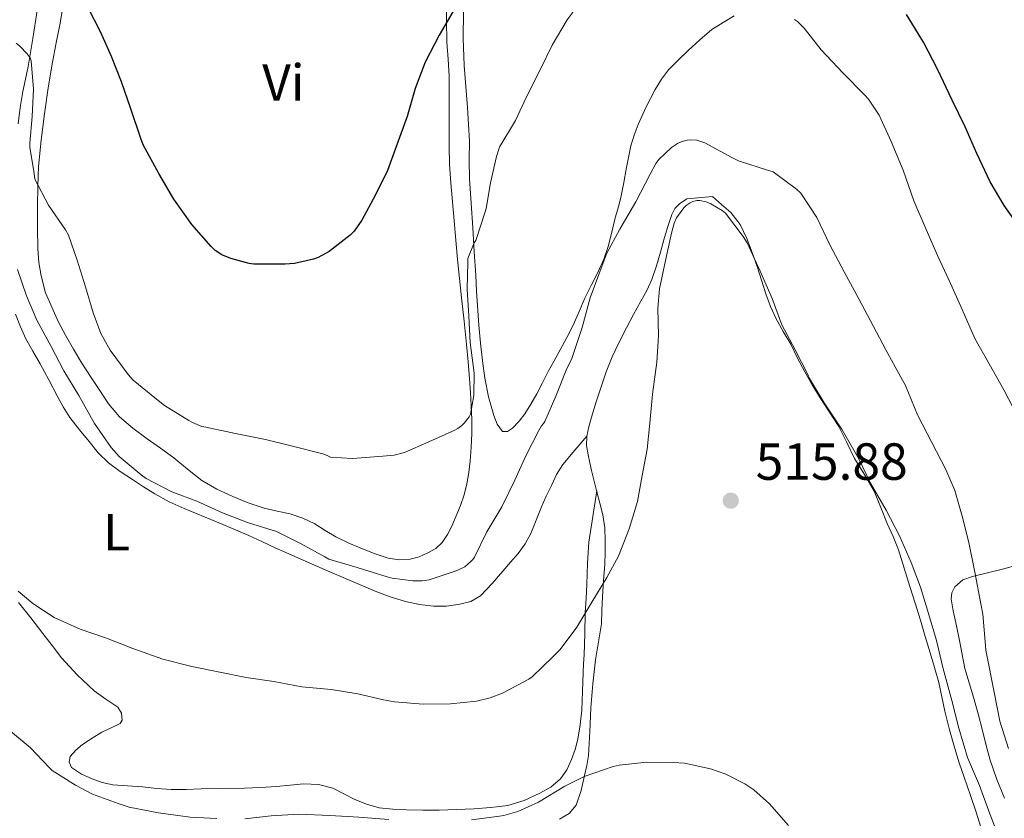
# Model space of a CAD drawing. Units: metres. Extents: x 553029 to 559912, y 4705502 to 4710184.
# Drawn here: x 554877 to 555066, y 4708749 to 4708902 of the extents above; entities that cross this region are included whole.
import ezdxf
from ezdxf.enums import TextEntityAlignment as Align

# ---------------------------------------------------------------- set-up
doc = ezdxf.new("R2010")
doc.units = ezdxf.units.M
doc.header["$MEASUREMENT"] = 0
for name, color, linetype, lineweight in [('Nivel 36', 7, 'Continuous', 0), ('Nivel 37', 7, 'Continuous', 0), ('Nivel 4', 7, 'Continuous', 0), ('Nivel 41', 7, 'Continuous', 0), ('Nivel 5', 7, 'Continuous', 0), ('Nivel 7', 7, 'Continuous', 0)]:
    doc.layers.add(name, color=color, linetype=linetype, lineweight=lineweight)
doc.styles.add('Style-Arial', font='txt')
doc.styles.add('Style-Arial Narrow', font='txt')

# ---------------------------------------------------------------- blocks, each defined once
blk = doc.blocks.new('5PATER')
at = {"layer": 'Nivel 7', "linetype": 'Continuous', "lineweight": 0}
h = blk.add_hatch(color=51, dxfattribs=at)
edge = h.paths.add_edge_path()
edge.add_ellipse((-0.001739837229251862, -0.003497004508972168), major_axis=(-1.095731442372465, -1.110710699892244), ratio=0.9994222409660318, start_angle=0, end_angle=360)

msp = doc.modelspace()

# ---------------------------------------------------------------- linework, layer by layer
at = {"layer": 'Nivel 36', "color": 92, "linetype": 'Continuous', "lineweight": 0}
for points in [[(554875.7100000009, 4708946.290000001, 497.3), (554878.0300000012, 4708944.35, 497.43), (554879.7399999984, 4708942.98, 497.55), (554881.4499999993, 4708941.6, 497.69), (554882.9899999984, 4708939.949999999, 497.85), (554884.1099999994, 4708937.970000001, 498.12), (554884.8500000015, 4708935.529999999, 498.6), (554885.1999999993, 4708933.07, 499.17), (554885.3299999982, 4708931.109999999, 499.66), (554885.3200000003, 4708929.15, 500.13), (554885.0899999999, 4708926.32, 500.46), (554884.6400000006, 4708923.5, 500.74), (554883.7699999996, 4708920.050000001, 501.46), (554882.9400000013, 4708916.619999999, 502.18), (554882.3900000006, 4708913.84, 502.6), (554881.8399999999, 4708911.050000001, 503), (554881.1400000006, 4708907.58, 504.04), (554880.4400000013, 4708904.09, 505), (554879.5500000007, 4708898.74, 505.17), (554878.6799999997, 4708893.369999999, 505.27), (554878.1700000018, 4708890.949999999, 505.56), (554877.6400000006, 4708888.529999999, 505.81), (554877.1400000006, 4708885.460000001, 506.04), (554876.7600000016, 4708882.380000001, 506.26)], [(554958.9400000013, 4708906.51, 499.51), (554958.8999999985, 4708902.27, 500.01), (554958.9899999984, 4708898.029999999, 500.44), (554959.2100000009, 4708894.75, 500.61), (554959.3900000006, 4708891.470000001, 500.76), (554959.3900000006, 4708888.65, 500.94), (554959.3900000006, 4708885.84, 501.14), (554959.3999999985, 4708881.949999999, 501.42), (554959.4200000018, 4708878.08, 501.75), (554959.5100000016, 4708874.560000001, 502.13), (554959.7399999984, 4708871.050000001, 502.52), (554960.0700000003, 4708867.4, 502.93), (554960.3900000006, 4708863.76, 503.33), (554960.6900000013, 4708860.050000001, 503.6), (554961, 4708856.35, 503.85), (554961.370000001, 4708852.66, 504.24), (554961.7699999996, 4708848.970000001, 504.65), (554962.2699999996, 4708844.5, 505.08), (554962.7600000016, 4708840.01, 505.43), (554963.0700000003, 4708836.73, 505.47), (554963.3399999999, 4708833.439999999, 505.51), (554963.5199999996, 4708830.85, 505.69), (554963.6600000001, 4708828.27, 505.88), (554963.7399999984, 4708825.619999999, 506.09), (554963.7399999984, 4708822.970000001, 506.29), (554963.629999999, 4708820.32, 506.49), (554963.4200000018, 4708817.68, 506.68), (554963.1799999997, 4708815.49, 506.7), (554962.8099999987, 4708813.310000001, 506.76), (554962.2699999996, 4708811.210000001, 506.99), (554961.5799999982, 4708809.16, 507.22), (554960.7800000012, 4708807.16, 507.45), (554959.8999999985, 4708805.18, 507.67), (554959.0899999999, 4708803.58, 507.91), (554958.0899999999, 4708802.08, 508.15), (554956.8399999999, 4708800.93, 508.3), (554955.3399999999, 4708800.060000001, 508.36), (554953.6700000018, 4708799.33, 508.36), (554951.9499999993, 4708798.890000001, 508.36), (554949.8299999982, 4708798.720000001, 508.36), (554947.7399999984, 4708799.040000001, 508.36), (554945.2399999984, 4708799.880000001, 508.35), (554942.7899999991, 4708800.84, 508.25), (554940.1999999993, 4708801.949999999, 507.92), (554937.6600000001, 4708803.130000001, 507.54), (554935.6499999985, 4708804.369999999, 507.28), (554933.6400000006, 4708805.640000001, 507.05), (554931.3399999999, 4708806.710000001, 506.84), (554928.9400000013, 4708807.550000001, 506.74), (554926.4200000018, 4708808.07, 506.76), (554923.9100000001, 4708808.609999999, 506.77), (554920.8900000006, 4708809.640000001, 506.79), (554917.9100000001, 4708810.85, 506.77), (554914.8500000015, 4708812.26, 506.67), (554911.9600000009, 4708813.970000001, 506.55), (554909.2699999996, 4708816.130000001, 506.44), (554906.6000000015, 4708818.300000001, 506.34), (554904.0399999991, 4708820.130000001, 506.32), (554901.4800000004, 4708821.970000001, 506.33), (554898.7600000016, 4708823.960000001, 506.08), (554896.1900000013, 4708826.16, 505.89), (554894.0899999999, 4708828.66, 506), (554892.2699999996, 4708831.369999999, 506.18), (554890.6099999994, 4708833.890000001, 506.38), (554889, 4708836.449999999, 506.57), (554887.4100000001, 4708839.130000001, 506.7), (554885.8500000015, 4708841.84, 506.77), (554884.5, 4708844.34, 506.8), (554882, 4708849.970000001, 506.81)], [(554882, 4708849.970000001, 506.81), (554881.1499999985, 4708853.17, 506.81), (554880.7300000004, 4708855.790000001, 506.78), (554880.5500000007, 4708858.41, 506.69), (554880.4899999984, 4708862.5, 506.28), (554880.4899999984, 4708866.59, 505.78), (554880.5300000012, 4708870.369999999, 505.57), (554880.6700000018, 4708874.140000001, 505.29), (554881.1600000001, 4708879.220000001, 504.57), (554881.8399999999, 4708884.290000001, 503.83), (554882.5300000012, 4708889.24, 503.25), (554883.3200000003, 4708894.17, 502.58), (554884.0700000003, 4708897.92, 501.88), (554884.8299999982, 4708901.66, 501.16), (554885.5300000012, 4708906.029999999, 500.36)], [(554978.4100000001, 4708834.84, 508.37), (554977.3099999987, 4708832.699999999, 508.16), (554976.2199999988, 4708830.540000001, 507.96), (554975.1000000015, 4708828.609999999, 507.81), (554973.8999999985, 4708826.720000001, 507.7), (554972.8200000003, 4708825.310000001, 507.7), (554971.5899999999, 4708824.01, 507.7), (554970.620000001, 4708823.33, 507.62), (554969.6600000001, 4708823.369999999, 507.54), (554968.6400000006, 4708824.77, 507.56), (554967.9800000004, 4708826.43, 507.57), (554966.9600000009, 4708829.99, 507.56), (554966.2300000004, 4708833.58, 507.46), (554965.8000000007, 4708836.93, 507.16), (554965.4299999997, 4708840.279999999, 506.82), (554965.1099999994, 4708843.75, 506.57), (554964.6700000018, 4708850.24, 506.19), (554964.5100000016, 4708853.26, 506.04), (554964.2399999984, 4708857.84, 505.77), (554963.9600000009, 4708862.41, 505.46), (554963.629999999, 4708867.119999999, 504.92), (554963.3099999987, 4708871.82, 504.37), (554963.2800000012, 4708875.43, 504.17), (554963.2899999991, 4708879.040000001, 503.96), (554963.129999999, 4708882.25, 503.7), (554962.9400000013, 4708885.470000001, 503.45), (554962.620000001, 4708889.5, 503.12), (554962.3000000007, 4708893.529999999, 502.79), (554962.1099999994, 4708898.710000001, 502.42), (554962.1700000018, 4708903.880000001, 502.05)], [(555014.0899999999, 4708903.1, 506.29), (555011.9299999997, 4708901.790000001, 506.74)], [(555011.9299999997, 4708901.790000001, 506.74), (555009.8000000007, 4708900.43, 507.09), (555007.4800000004, 4708898.460000001, 507.14), (555005.2399999984, 4708896.4, 507.17), (555003.3299999982, 4708894.59, 507.25), (555001.5, 4708892.699999999, 507.33), (555000.120000001, 4708890.9, 507.43), (554998.9499999993, 4708888.960000001, 507.56), (554997.2100000009, 4708885.640000001, 507.86), (554995.6700000018, 4708882.24, 508.23), (554994.870000001, 4708880.210000001, 508.47), (554994.25, 4708878.140000001, 508.73), (554993.7800000012, 4708875.890000001, 509.12), (554993.3399999999, 4708873.630000001, 509.46), (554992.9100000001, 4708871.08, 509.66), (554992.4299999997, 4708868.540000001, 509.83), (554991.870000001, 4708866.43, 509.99), (554991.2699999996, 4708864.32, 510.1), (554990.5799999982, 4708861.58, 510.11), (554989.879999999, 4708858.84, 510.1), (554989.0500000007, 4708856.369999999, 510.1), (554988.0100000016, 4708853.960000001, 510.09), (554986.7300000004, 4708851.449999999, 509.84), (554985.4499999993, 4708848.939999999, 509.51), (554984.3399999999, 4708846.34, 509.52), (554983.1900000013, 4708843.77, 509.49), (554981.9600000009, 4708841.390000001, 509.1), (554980.6799999997, 4708839, 508.71), (554979.5500000007, 4708836.92, 508.54), (554978.4100000001, 4708834.84, 508.37)], [(554985.7899999991, 4708822.439999999, 513.46), (554986.1700000018, 4708824.27, 513.46), (554986.6799999997, 4708826.08, 513.46), (554987.5899999999, 4708829.01, 513.46), (554988.5399999991, 4708831.93, 513.48), (554989.5500000007, 4708834.810000001, 513.63), (554990.6999999993, 4708837.640000001, 513.83), (554992.0199999996, 4708840.449999999, 513.91), (554993.4299999997, 4708843.210000001, 513.99), (554994.7899999991, 4708845.77, 514.11), (554996.1499999985, 4708848.32, 514.23), (554997.2899999991, 4708850.369999999, 514.3100000000001), (554998.3000000007, 4708852.49, 514.39), (554999.1600000001, 4708855.109999999, 514.49), (554999.9100000001, 4708857.76, 514.6), (555000.6099999994, 4708860.109999999, 514.69), (555001.3099999987, 4708862.48, 514.77), (555002.0899999999, 4708864.99, 514.9), (555002.6900000013, 4708866.130000001, 514.96), (555003.5599999987, 4708867, 514.98), (555005.0100000016, 4708867.98, 514.98), (555009.9100000001, 4708868.4, 514.95), (555011.6600000001, 4708866.880000001, 514.8100000000001), (555013.3999999985, 4708865.359999999, 514.6800000000001), (555015.2300000004, 4708863.060000001, 514.62), (555016.4899999984, 4708860.35, 514.66), (555017.5100000016, 4708857.66, 514.67), (555018.4600000009, 4708854.960000001, 514.69), (555019.2899999991, 4708852.359999999, 514.82), (555020.1400000006, 4708849.77, 514.97), (555021.0300000012, 4708847.33, 515.05), (555022.0899999999, 4708844.960000001, 515.11), (555023.4899999984, 4708842.51, 515.16), (555024.9100000001, 4708840.08, 515.19), (555026.2399999984, 4708837.439999999, 515.19), (555027.5899999999, 4708834.810000001, 515.19), (555029.0399999991, 4708832.279999999, 515.1800000000001), (555030.5399999991, 4708829.790000001, 515.17), (555032.3299999982, 4708827.050000001, 515.17), (555034.1099999994, 4708824.300000001, 515.17), (555035.6499999985, 4708821.26, 515.17), (555037.1499999985, 4708818.189999999, 515.17), (555039.0899999999, 4708815.07, 515.2), (555040.8900000006, 4708811.869999999, 515.24), (555042.1700000018, 4708808.800000001, 515.27), (555043.4299999997, 4708805.720000001, 515.3), (555044.5399999991, 4708803.199999999, 515.33), (555045.5799999982, 4708800.630000001, 515.35), (555046.6900000013, 4708797.140000001, 515.49), (555047.7399999984, 4708793.640000001, 515.65), (555048.7600000016, 4708790.4, 515.73), (555049.7699999996, 4708787.15, 515.8), (555050.6999999993, 4708784.029999999, 515.85), (555051.629999999, 4708780.91, 515.91), (555052.4699999988, 4708778.050000001, 515.97), (555053.2899999991, 4708775.189999999, 516.02), (555053.9100000001, 4708772.470000001, 516.02), (555054.4699999988, 4708769.720000001, 516.01), (555055.3599999994, 4708766.109999999, 516.01), (555056.3599999994, 4708762.52, 516.01), (555057.2399999984, 4708759.77, 516.01), (555058.1499999985, 4708757.029999999, 516.01), (555059.3099999987, 4708753.699999999, 516.01), (555060.4699999988, 4708750.359999999, 516.01), (555061.3999999985, 4708747.43, 516.01)], [(554876.2800000012, 4708845.82, 511.43), (554877.2199999988, 4708843.449999999, 511.31), (554878.2300000004, 4708841.130000001, 511.25), (554879.6099999994, 4708838.73, 511.25), (554880.9899999984, 4708836.32, 511.25), (554882.620000001, 4708833.26, 511.24), (554884.25, 4708830.210000001, 511.22), (554885.4200000018, 4708828.09, 511.24), (554886.6999999993, 4708826.050000001, 511.25), (554888.5, 4708823.689999999, 511.17), (554890.4100000001, 4708821.42, 511.08), (554892.129999999, 4708819.26, 511.01), (554894.0599999987, 4708817.310000001, 510.97), (554896.3399999999, 4708815.689999999, 510.97), (554898.6799999997, 4708814.17, 510.97), (554900.8200000003, 4708812.75, 510.97), (554902.9899999984, 4708811.359999999, 510.97), (554905.7399999984, 4708809.859999999, 510.98), (554908.6000000015, 4708808.560000001, 511), (554914.7899999991, 4708806, 511.2), (554920.9699999988, 4708803.41, 511.37), (554923.5199999996, 4708802.220000001, 511.37), (554926.0700000003, 4708801.040000001, 511.37), (554935.629999999, 4708796.810000001, 511.36), (554945.2399999984, 4708792.720000001, 511.35), (554948.0899999999, 4708791.65, 511.5), (554951.0199999996, 4708790.75, 511.7), (554953.7100000009, 4708790.16, 511.7), (554956.4100000001, 4708789.85, 511.72), (554958.9200000018, 4708789.869999999, 511.86), (554961.4299999997, 4708790.24, 512.05), (554963.5799999982, 4708790.74, 512.26), (554965.4299999997, 4708791.82, 512.45), (554967.6400000006, 4708794.17, 512.58), (554969.7199999988, 4708796.57, 512.69), (554971.1900000013, 4708798.26, 512.91), (554972.629999999, 4708799.960000001, 513.13), (554973.9899999984, 4708801.800000001, 513.3), (554975.1000000015, 4708803.800000001, 513.41), (554976.1099999994, 4708806.35, 513.42), (554977.1000000015, 4708808.91, 513.4300000000001), (554978.0399999991, 4708810.960000001, 513.49), (554979.0199999996, 4708813, 513.5600000000001), (554980, 4708815.1, 513.65), (554981.2300000004, 4708817.040000001, 513.67), (554983.5100000016, 4708819.74, 513.57), (554985.7899999991, 4708822.439999999, 513.46)], [(554980.6000000015, 4708749.02, 520.97), (554982.4400000013, 4708750.07, 520.94), (554983.75, 4708751.66, 520.84), (554984.7100000009, 4708754.5, 520.62), (554985.370000001, 4708757.359999999, 520.28), (554985.8200000003, 4708759.290000001, 519.9), (554986.1499999985, 4708761.23, 519.51), (554986.3999999985, 4708765.779999999, 518.92), (554986.5899999999, 4708770.35, 518.3100000000001), (554986.9899999984, 4708774.960000001, 517.45), (554987.4699999988, 4708779.560000001, 516.61), (554988.0599999987, 4708783, 516.19), (554988.6000000015, 4708786.439999999, 515.78), (554988.7100000009, 4708789.029999999, 515.39), (554988.7899999991, 4708791.630000001, 515), (554989.0399999991, 4708794.75, 514.8), (554989.2699999996, 4708797.869999999, 514.63), (554989.3500000015, 4708800.1, 514.26), (554989.3399999999, 4708802.33, 513.9300000000001), (554989.25, 4708804.859999999, 513.78), (554988.870000001, 4708807.369999999, 513.69), (554988.3099999987, 4708809.57, 513.62), (554987.75, 4708811.76, 513.5600000000001), (554987.2399999984, 4708813.800000001, 513.5), (554986.7300000004, 4708815.84, 513.46), (554986.370000001, 4708817.35, 513.47), (554986.0399999991, 4708818.880000001, 513.48), (554985.75, 4708820.66, 513.47), (554985.7899999991, 4708822.439999999, 513.46)], [(554987.7100000009, 4708811.939999999, 513.55), (554986.9499999993, 4708807.040000001, 513.65), (554986.1999999993, 4708802.140000001, 513.75), (554985.9200000018, 4708798.09, 513.88), (554985.8299999982, 4708794.029999999, 514.23), (554985.6700000018, 4708791.300000001, 514.6), (554985.5100000016, 4708788.57, 515), (554985.3999999985, 4708784.540000001, 515.59), (554985.2899999991, 4708780.51, 516.1800000000001), (554985.1999999993, 4708778.800000001, 516.52), (554985.1099999994, 4708777.1, 516.82), (554984.9699999988, 4708773.49, 517.08), (554984.8399999999, 4708769.869999999, 517.24), (554984.5599999987, 4708767.09, 517.34), (554984.0899999999, 4708764.32, 517.46), (554983.5700000003, 4708762.34, 517.69), (554982.870000001, 4708760.41, 517.94), (554982, 4708758.48, 518.12), (554980.7600000016, 4708756.720000001, 518.25), (554978.9100000001, 4708755.130000001, 518.25), (554976.7899999991, 4708753.949999999, 518.25), (554973.7800000012, 4708752.550000001, 518.4300000000001), (554970.6499999985, 4708751.640000001, 518.58), (554967.4100000001, 4708751.23, 518.58), (554964.1499999985, 4708750.99, 518.58), (554960.8099999987, 4708750.83, 518.62), (554957.4699999988, 4708750.73, 518.65), (554954.3500000015, 4708750.73, 518.65), (554951.2300000004, 4708750.779999999, 518.65), (554948.6000000015, 4708750.880000001, 518.65), (554945.9800000004, 4708751.16, 518.65), (554943.5599999987, 4708751.84, 518.64), (554941.2300000004, 4708752.800000001, 518.63), (554939.1900000013, 4708753.880000001, 518.52), (554937.1099999994, 4708754.92, 518.34), (554934.3299999982, 4708755.65, 518.09), (554931.5100000016, 4708755.790000001, 517.86), (554928.8999999985, 4708755.51, 517.8100000000001), (554926.2800000012, 4708755.24, 517.88), (554923.2399999984, 4708755.060000001, 518.03), (554920.1999999993, 4708754.93, 518.17), (554916.0300000012, 4708754.859999999, 518.24), (554911.8500000015, 4708754.810000001, 518.3100000000001), (554908.9699999988, 4708754.699999999, 518.47), (554906.1099999994, 4708754.65, 518.61), (554903.3599999994, 4708754.869999999, 518.64), (554900.620000001, 4708755.17, 518.66), (554897.75, 4708755.380000001, 518.71), (554894.8900000006, 4708755.6, 518.82), (554892.8999999985, 4708756.050000001, 518.95), (554890.9499999993, 4708756.75, 519.08), (554888.8999999985, 4708757.630000001, 519.22), (554887.0199999996, 4708758.91, 519.37), (554886.5199999996, 4708759.949999999, 519.41), (554886.7600000016, 4708761.040000001, 519.35), (554887.8200000003, 4708762.25, 519.09), (554889.0799999982, 4708763.290000001, 518.82), (554890.9400000013, 4708764.5, 518.51), (554892.8099999987, 4708765.65, 518.21), (554894.5700000003, 4708766.49, 518.02), (554896.3000000007, 4708767.369999999, 517.83), (554896.6999999993, 4708767.99, 517.71), (554896.5599999987, 4708769.32, 517.48), (554895.8500000015, 4708770.449999999, 517.3), (554893.5700000003, 4708772, 517.17), (554891.3399999999, 4708773.6, 517.0600000000001), (554888.0799999982, 4708776.65, 516.57), (554885.0500000007, 4708779.949999999, 516.1), (554883.2699999996, 4708782.290000001, 515.86), (554881.5, 4708784.619999999, 515.72), (554879.1999999993, 4708787.609999999, 515.66), (554876.8599999994, 4708790.560000001, 515.61)], [(555065.9100000001, 4708753, 511.61), (555064.4200000018, 4708756.6, 511.68), (555063.1799999997, 4708760.279999999, 511.73), (555062.4200000018, 4708763.130000001, 511.73), (555061.6700000018, 4708765.98, 511.73), (555060.8299999982, 4708769.17, 511.73), (555059.9899999984, 4708772.359999999, 511.73), (555059.120000001, 4708775.130000001, 511.79), (555058.2800000012, 4708777.91, 511.86), (555057.7600000016, 4708780.58, 511.9), (555057.2899999991, 4708783.26, 511.91), (555056.6799999997, 4708786.09, 511.88), (555056.0599999987, 4708788.92, 511.75), (555055.6999999993, 4708791.23, 511.53), (555055.8299999982, 4708792.390000001, 511.39), (555056.3599999994, 4708793.529999999, 511.25), (555057.9400000013, 4708794.890000001, 511.03), (555059.7699999996, 4708795.529999999, 510.71), (555062.6600000001, 4708796.23, 509.91), (555065.5500000007, 4708796.939999999, 508.98), (555068.7600000016, 4708797.810000001, 507.91)]]:
    msp.add_polyline3d(points, dxfattribs=at)
at = {"layer": 'Nivel 4', "color": 30, "linetype": 'Continuous', "lineweight": 30, "elevation": 500, "flags": 128}
for points in [[(554960.1099999994, 4708903.82), (554957.5, 4708899.369999999), (554954.8299999982, 4708894.16), (554952.8900000006, 4708889.130000001), (554951.370000001, 4708883.790000001), (554949.3999999985, 4708878.300000001), (554947.5899999999, 4708873.4), (554945.2699999996, 4708868.720000001), (554942.6999999993, 4708863.869999999), (554941.1799999997, 4708861.74), (554940.4400000013, 4708861.02), (554936.3900000006, 4708857.890000001), (554934.2699999996, 4708856.720000001), (554933.370000001, 4708856.369999999), (554929.75, 4708855.57), (554927.9899999984, 4708855.439999999), (554921.9600000009, 4708855.449999999), (554921.0799999982, 4708855.57), (554917.5500000007, 4708856.51), (554915.8000000007, 4708857.210000001), (554914.5500000007, 4708858.050000001), (554913.7699999996, 4708858.800000001), (554910.0399999991, 4708863.050000001), (554906.5899999999, 4708867.93), (554903.7199999988, 4708872.810000001), (554900.7600000016, 4708878.35), (554900.3099999987, 4708879.529999999), (554898.3599999994, 4708885.25), (554896.6000000015, 4708890.43), (554894.6700000018, 4708895.26), (554892.6400000006, 4708899.869999999), (554890.1400000006, 4708904.73)], [(555068.7800000012, 4708862.540000001), (555065.8500000015, 4708866.699999999), (555063.1799999997, 4708871.26), (555060.629999999, 4708876.68), (555058.3599999994, 4708881.800000001), (555055.8999999985, 4708886.91), (555053.0799999982, 4708892.83), (555050.379999999, 4708897.99), (555047.129999999, 4708903.310000001)]]:
    msp.add_lwpolyline(points, dxfattribs=at)
at = {"layer": 'Nivel 5', "color": 30, "linetype": 'Continuous', "lineweight": 0, "flags": 128}
for points, elevation in [([(554985.4800000004, 4708906.939999999), (554982.0399999991, 4708902.33), (554979.1600000001, 4708897.470000001), (554976.9100000001, 4708892.810000001), (554974.2300000004, 4708887.550000001), (554972.1099999994, 4708882.970000001)], 505), ([(555068.5199999996, 4708826.029999999), (555065.7699999996, 4708831.310000001), (555062.9499999993, 4708836.300000001), (555060.1900000013, 4708841.210000001), (555057.7699999996, 4708846.73), (555055.3200000003, 4708852.279999999), (555053.0799999982, 4708857.07), (555050.6999999993, 4708862.51), (555048.5500000007, 4708867.58), (555046.4699999988, 4708873.5), (555044.1700000018, 4708878.970000001), (555041.870000001, 4708884.040000001), (555039.8200000003, 4708887.109999999), (555039.1499999985, 4708887.85), (555034.9200000018, 4708892.16), (555030.7600000016, 4708896.52), (555027.4699999988, 4708900.73), (555026.1900000013, 4708901.98), (555025.6400000006, 4708902.35)], 505), ([(554972.1099999994, 4708882.970000001), (554969.129999999, 4708878), (554968.9100000001, 4708877.470000001), (554968.5199999996, 4708876.109999999), (554967.3399999999, 4708871.02), (554966.4899999984, 4708866.09), (554966.2300000004, 4708865.279999999), (554964.5500000007, 4708860.01), (554964.2300000004, 4708859.52), (554963, 4708856.52), (554963.0199999996, 4708855.85), (554962.8599999994, 4708850.65), (554963.1600000001, 4708845.449999999), (554963.4699999988, 4708840.41), (554964.1999999993, 4708834.51), (554964.1700000018, 4708830.27), (554963.5300000012, 4708826.68), (554963.2600000016, 4708826.189999999), (554962.3000000007, 4708824.92), (554961.8299999982, 4708824.48), (554961.0700000003, 4708823.9), (554960.4899999984, 4708823.6), (554955.5, 4708821.34), (554950.8399999999, 4708819.32), (554948.8900000006, 4708818.779999999), (554946.7100000009, 4708818.59), (554940.870000001, 4708818.17), (554936.629999999, 4708818.4), (554936.0399999991, 4708818.76), (554935.1900000013, 4708819.07), (554929.129999999, 4708820.619999999), (554924.1700000018, 4708821.82), (554918.4299999997, 4708822.99), (554912.7800000012, 4708824.17), (554912.0100000016, 4708824.33), (554910.1999999993, 4708825.040000001), (554909.4800000004, 4708825.449999999), (554904.8099999987, 4708828.300000001), (554903.2899999991, 4708829.529999999), (554898.7899999991, 4708833.199999999), (554897.870000001, 4708834.27), (554894.379999999, 4708838.939999999), (554892.6499999985, 4708842.17), (554891.1499999985, 4708846.109999999), (554889.7100000009, 4708851.1), (554888.0700000003, 4708856.189999999), (554886.3900000006, 4708860.970000001), (554885.8299999982, 4708862), (554882.6000000015, 4708866.77), (554879.9800000004, 4708871.74), (554879.8200000003, 4708872.83), (554878.9899999984, 4708877.890000001), (554878.9899999984, 4708878.67), (554879.4499999993, 4708883.76), (554879.7199999988, 4708888.99), (554879.2899999991, 4708894.460000001), (554879.0700000003, 4708894.99), (554878.5199999996, 4708895.810000001), (554877.1000000015, 4708897.279999999), (554876.3599999994, 4708897.85)], 505), ([(555066.6700000018, 4708762.540000001), (555065.0199999996, 4708767.77), (555063.9800000004, 4708773.029999999), (555062.3000000007, 4708781.42), (555062.25, 4708782.33), (555061.75, 4708788.33), (555061.4200000018, 4708789.949999999), (555060.1900000013, 4708796.380000001), (555059.0799999982, 4708802.07), (555057.7899999991, 4708807.130000001), (555056.379999999, 4708812.040000001), (555054.6700000018, 4708816.040000001), (555051.9800000004, 4708821.26), (555049.2300000004, 4708826.550000001), (555046.9200000018, 4708832.15), (555046.0100000016, 4708833.77), (555043.1799999997, 4708839), (555040.7600000016, 4708843.5), (555037.9499999993, 4708848.790000001), (555035.1799999997, 4708853.960000001), (555032.4100000001, 4708859.15), (555029.9499999993, 4708864.4), (555026.8299999982, 4708869.050000001), (555026.0300000012, 4708869.84), (555021.5500000007, 4708873.18), (555020.4699999988, 4708873.470000001), (555014.9100000001, 4708875.290000001), (555013.5899999999, 4708875.92), (555008.4699999988, 4708878.699999999), (555006.9100000001, 4708879.24), (555005.75, 4708879.310000001), (555005.0500000007, 4708879.23), (555003.9299999997, 4708878.91), (555003.1900000013, 4708878.560000001), (555002.0700000003, 4708877.800000001), (554999.6099999994, 4708875.529999999), (554999.0500000007, 4708874.76), (554997.9800000004, 4708872.699999999), (554995.2399999984, 4708867.369999999), (554992.120000001, 4708862.140000001), (554989.6400000006, 4708857.52), (554988.2800000012, 4708854), (554986.4600000009, 4708848.99), (554984.8900000006, 4708843.290000001), (554982.8599999994, 4708837.18), (554981.9800000004, 4708835.4), (554979.870000001, 4708830.119999999), (554977.7899999991, 4708825.290000001), (554977.5300000012, 4708824.859999999), (554977.129999999, 4708824.4), (554976.5899999999, 4708823.550000001), (554974.1400000006, 4708818.68), (554972.0100000016, 4708814.029999999), (554969.5100000016, 4708808.92), (554966.6700000018, 4708804.09), (554964.2800000012, 4708799.24), (554963.9600000009, 4708798.779999999), (554963.5899999999, 4708798.380000001), (554962.3900000006, 4708797.390000001), (554961.4800000004, 4708796.91), (554960.7800000012, 4708796.65), (554955.5500000007, 4708794.92), (554954.2199999988, 4708794.73), (554952.4400000013, 4708794.699999999), (554948.4600000009, 4708795.199999999), (554947.5100000016, 4708795.439999999), (554941.75, 4708797.24), (554936.3500000015, 4708798.859999999), (554935.5799999982, 4708799.290000001), (554930.9200000018, 4708801.869999999), (554926.1900000013, 4708804.210000001), (554925.6700000018, 4708804.380000001), (554920.7300000004, 4708805.92), (554915.9800000004, 4708807.77), (554911.0300000012, 4708810)], 510), ([(555005.629999999, 4708867.23), (555004.870000001, 4708866.699999999), (555004.4100000001, 4708866.220000001), (555003.0300000012, 4708864.32), (555002.5899999999, 4708863.310000001), (555002.0300000012, 4708861.369999999), (555000.8900000006, 4708856.17), (554999.7199999988, 4708850.68), (554999.4299999997, 4708847), (554999.5300000012, 4708841.68), (554999.2300000004, 4708836.619999999), (554998.4299999997, 4708830.49), (554997.8999999985, 4708824.939999999), (554997.370000001, 4708819.93), (554996.4299999997, 4708814.92), (554995.5300000012, 4708809.92), (554993.9299999997, 4708804.65), (554991.8999999985, 4708799.449999999), (554989.6600000001, 4708795.34), (554986.75, 4708790.6), (554983.8999999985, 4708785.800000001), (554980.6700000018, 4708781.529999999), (554979.2899999991, 4708780.119999999), (554975.3200000003, 4708776.27), (554974.6799999997, 4708775.85), (554969.629999999, 4708773.15), (554967.2600000016, 4708772.24), (554964.6700000018, 4708771.609999999), (554959.6700000018, 4708771.1), (554954.4600000009, 4708771.050000001), (554948.9499999993, 4708771.470000001), (554946.8099999987, 4708771.9), (554941.8999999985, 4708773.050000001), (554936.7899999991, 4708773.84), (554931.1900000013, 4708774.359999999), (554925.8000000007, 4708775.41), (554920.4600000009, 4708776.17), (554915.4299999997, 4708777.199999999), (554910.0399999991, 4708778.290000001), (554904.4899999984, 4708779.68), (554898.7600000016, 4708781.73), (554893.7199999988, 4708783.710000001), (554888.629999999, 4708785.42), (554883.6400000006, 4708787.689999999), (554879.5799999982, 4708790.33), (554876.7899999991, 4708792.699999999)], 515), ([(555065.1799999997, 4708744.49), (555063.1099999994, 4708750.040000001), (555061.129999999, 4708755.470000001), (555058.8399999999, 4708760.83), (555057.1600000001, 4708766.43), (555055.8299999982, 4708771.720000001), (555054.0899999999, 4708778.109999999), (555052.870000001, 4708783.23), (555051.3200000003, 4708788.41), (555049.8299999982, 4708793.51), (555048.0399999991, 4708798.25), (555045.7699999996, 4708803.34), (555043.2300000004, 4708808.25), (555040.1900000013, 4708813.449999999), (555038.0100000016, 4708817.99), (555034.7899999991, 4708823.640000001), (555031.3200000003, 4708828.859999999), (555028.5399999991, 4708833.48), (555028.1999999993, 4708834.27), (555025.7899999991, 4708839.040000001), (555023.2399999984, 4708843.82), (555021.3399999999, 4708848.84), (555019.0799999982, 4708854.08), (555016.5500000007, 4708859.529999999), (555015.7899999991, 4708860.76), (555012.379999999, 4708865.23), (555011.7699999996, 4708865.720000001), (555009.6099999994, 4708867.02), (555008.6700000018, 4708867.390000001), (555007.4699999988, 4708867.630000001), (555006.9200000018, 4708867.630000001), (555006.1400000006, 4708867.449999999), (555005.629999999, 4708867.23)], 515), ([(554911.0300000012, 4708810), (554906.2300000004, 4708811.790000001), (554901.3099999987, 4708814.300000001), (554900.3299999982, 4708815.050000001), (554896.1400000006, 4708818.540000001), (554894.6000000015, 4708820.290000001), (554891.4200000018, 4708824.91), (554888.4299999997, 4708830.220000001), (554885.5300000012, 4708834.960000001), (554883.0799999982, 4708839.65), (554880.3299999982, 4708844.720000001), (554878.3900000006, 4708849.359999999), (554876.629999999, 4708854.4)], 510), ([(554914.8399999999, 4708749.119999999), (554909.75, 4708749.359999999), (554903.6700000018, 4708750.220000001), (554898.0599999987, 4708751.279999999), (554895.9499999993, 4708751.970000001), (554891, 4708753.77), (554887.7899999991, 4708755.49), (554883.2699999996, 4708758.35), (554882.7899999991, 4708758.85), (554879.1000000015, 4708762.73), (554874.9400000013, 4708766.210000001)], 520), ([(555024.4699999988, 4708747.790000001), (555020.8399999999, 4708751.960000001), (555017.8299999982, 4708754.640000001), (555016.120000001, 4708755.790000001), (555012.4699999988, 4708757.609999999), (555009.5500000007, 4708758.640000001), (555004.5399999991, 4708759.710000001), (555002.4299999997, 4708759.880000001), (554997.3200000003, 4708759.9), (554992.0399999991, 4708759.359999999), (554990.8599999994, 4708759.07), (554985.3200000003, 4708757.16), (554981.6099999994, 4708755.310000001), (554976.5199999996, 4708752.220000001), (554972.5899999999, 4708750.460000001), (554969.9100000001, 4708749.689999999), (554969.0700000003, 4708749.550000001), (554963.7100000009, 4708748.890000001)], 520), ([(554947.8500000015, 4708748.91), (554942.0700000003, 4708749.390000001), (554936.5500000007, 4708749.710000001), (554930.620000001, 4708749.92), (554925.2899999991, 4708749.630000001), (554920.2300000004, 4708749.07)], 520)]:
    msp.add_lwpolyline(points, dxfattribs=dict(at, elevation=elevation))

# ---------------------------------------------------------------- block references
at = {"layer": 'Nivel 7', "color": 51, "linetype": 'Continuous', "lineweight": 0}
msp.add_blockref('5PATER', (555013.4200000018, 4708810.08, 515.88), dxfattribs=at)

# ---------------------------------------------------------------- texts
at = {"layer": 'Nivel 37', "color": 92, "linetype": 'Continuous', "lineweight": 0, "style": 'Style-Arial Narrow'}
for s, p in [('Vi', (554927.6245007887, 4708890.269979998, 496.87)), ('L', (554895.6131471023, 4708804.029979998, 512.21))]:
    msp.add_text(s, height=6.99996, dxfattribs=at).set_placement(p, align=Align.MIDDLE_CENTER)
at = {"layer": 'Nivel 41', "color": 7, "linetype": 'Continuous', "lineweight": 0, "style": 'Style-Arial'}
msp.add_text('515.88', height=6.99996, dxfattribs=at).set_placement((555018.1900000013, 4708814.08, 515.88))

doc.saveas('drawing.dxf')
